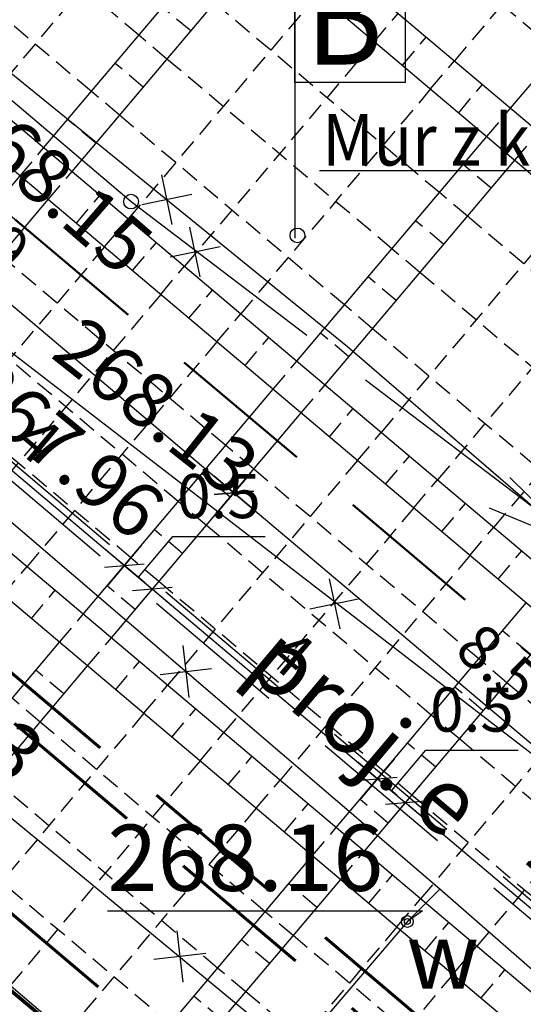
# Model space of a CAD drawing. Extents: x 4604923 to 4605480, y 5494334 to 5494734.
# Drawn here: x 4605316 to 4605323, y 5494529 to 5494542 of the extents above; entities that cross this region are included whole.
import ezdxf

# ---------------------------------------------------------------- set-up
doc = ezdxf.new("R2010")
doc.units = 0
doc.header["$MEASUREMENT"] = 0
for name, pattern in [('4003', [3, 2, -1]), ('4512', [0]), ('4513', [4, 3, -1]), ('4711', [0]), ('4714', [3, 2, -1]), ('4721', [0]), ('4724', [3, 2, -1]), ('4761', [0]), ('4764', [3, 2, -1]), ('DASHED', [19.05, 12.7, -6.35]), ('DASHED2', [0.375, 0.25, -0.125])]:
    doc.linetypes.add(name, pattern=pattern)
doc.layers.get('Defpoints').update_dxf_attribs({"linetype": 'CONTINUOUS'})
for name, color, linetype in [('A-granit_ciemny', 250, 'CONTINUOUS'), ('A_do usunięcia', 6, 'CONTINUOUS'), ('A_opis', 3, 'CONTINUOUS'), ('A_opis materiałów', 2, 'CONTINUOUS'), ('A_spoiny', 253, 'DASHED2'), ('A_wirtualna droga ppoż', 251, 'DASHED'), ('A_wymiary', 4, 'CONTINUOUS'), ('Awym_1', 4, 'CONTINUOUS'), ('Awym_2', 4, 'CONTINUOUS'), ('M_DROGI', 8, 'CONTINUOUS'), ('M_RZEŹBA', 1, 'CONTINUOUS'), ('M_SYSTEM', 7, 'CONTINUOUS'), ('M_SŁUPY', 5, 'CONTINUOUS'), ('M_UZ_ENERGIA', 1, 'CONTINUOUS'), ('M_UZ_KANAL', 9, 'CONTINUOUS'), ('M_UZ_PROJEKT', 1, 'CONTINUOUS'), ('M_UZ_WODA', 4, 'CONTINUOUS')]:
    doc.layers.add(name, color=color, linetype=linetype)
for name, color, linetype, lineweight in [('E- oś NN', 242, '4764', 60), ('S_PW_KS', 34, '4724', 60), ('S_PW_Studnie', 3, 'CONTINUOUS', 25), ('S_PW_Wr', 141, '4714', 60)]:
    doc.layers.add(name, color=color, linetype=linetype, lineweight=lineweight)
doc.styles.add('opis', font='arial.ttf', dxfattribs={"width": 0.9})
doc.styles.add('WYMIAR', font='romans.shx', dxfattribs={"width": 0.6})
doc.dimstyles.new('SK250', dxfattribs={"dimscale": 0.05, "dimtxt": 12, "dimasz": 0.7, "dimexe": 0, "dimexo": 0, "dimgap": 5, "dimtad": 1, "dimtoh": 1, "dimdec": 4, "dimrnd": 0.01, "dimzin": 9, "dimdsep": 46, "dimtxsty": 'WYMIAR', "dimblk": 'W', "dimcen": 0, "dimdle": 10, "dimse1": 1, "dimse2": 1, "dimclrd": 256, "dimclre": 256, "dimclrt": 3, "dimadec": 0, "dimazin": 0, "dimtfac": 8e-05, "dimtdec": 4, "dimtmove": 1, "dimatfit": 3, "dimldrblk": 'W', "dimfxl": 0, "dimtolj": 1, "dimtzin": 9, "dimarcsym": 0})

# ---------------------------------------------------------------- blocks, each defined once
blk = doc.blocks.new('1811')
at = {"layer": 'M_RZEŹBA', "linetype": 'Continuous'}
blk.add_circle((0, 0), 0.2, dxfattribs=at)
blk = doc.blocks.new('1363')
at = {"layer": 'M_SŁUPY', "linetype": 'Continuous'}
for p, q in [((-0.1, 0.46), (-0.5, 2.5)), ((0.1, 0.46), (0.5, 2.5)), ((-0.1, -0.46), (-0.5, -2.5)), ((0.1, -0.46), (0.5, -2.5))]:
    blk.add_line(p, q, dxfattribs=at)
blk.add_circle((0, 0), 0.5, dxfattribs=at)
blk = doc.blocks.new('1713')
at = {"layer": 'M_UZ_WODA', "linetype": 'Continuous'}
for radius in [0.16, 0.08]:
    blk.add_circle((0, 0), radius, dxfattribs=at)
blk = doc.blocks.new('1000')
at = {"layer": 'M_SYSTEM', "linetype": 'Continuous'}
blk.add_circle((0, 0), 0.2, dxfattribs=at)
blk = doc.blocks.new('W')
at = {"layer": 'Awym_1', "color": 4}
blk.add_line((-5.48, -5.48), (5.48, 5.48), dxfattribs=at)
at = {"layer": 'Awym_2', "color": 4}
for p, q in [((0, 10), (0, -10)), ((10, 0), (-10, 0))]:
    blk.add_line(p, q, dxfattribs=at)
blk = doc.blocks.new('*D363')
at = {"layer": 'A_wymiary', "lineweight": -2, "ltscale": 0.01}
blk.add_line((4605311.927, 5494541.785), (4605318.75, 5494536.024), dxfattribs=at)
at = {"layer": 'Defpoints', "color": 0, "ltscale": 0.01}
for p in [(4605312.816, 5494542.892), (4605319.693, 5494537.086), (4605318.777, 5494536.001)]:
    blk.add_point(p, dxfattribs=at)
at = {"layer": 'A_wymiary', "lineweight": -2, "ltscale": 0.01, "xscale": 0.035, "yscale": 0.035, "zscale": 0.035}
for p, rotation in [((4605311.901, 5494541.808), 139.8226287253891), ((4605318.777, 5494536.001), 319.8226287253891)]:
    blk.add_blockref('W', p, dxfattribs=dict(at, rotation=rotation))
at = {"layer": 'A_wymiary', "color": 3, "ltscale": 0.01, "insert": (4605315.694, 5494539.325), "char_height": 0.6, "attachment_point": 5, "rotation": 319.8226, "style": 'WYMIAR'}
blk.add_mtext('\\A1;9', dxfattribs=at)
blk = doc.blocks.new('*D364')
at = {"layer": 'A_wymiary', "lineweight": -2, "ltscale": 0.01}
blk.add_line((4605318.804, 5494535.979), (4605325.245, 5494530.54), dxfattribs=at)
at = {"layer": 'Defpoints', "color": 0, "ltscale": 0.01}
for p in [(4605319.693, 5494537.086), (4605326.187, 5494531.602), (4605325.272, 5494530.517)]:
    blk.add_point(p, dxfattribs=at)
at = {"layer": 'A_wymiary', "lineweight": -2, "ltscale": 0.01, "xscale": 0.035, "yscale": 0.035, "zscale": 0.035}
for p, rotation in [((4605318.777, 5494536.001), 139.8226287253891), ((4605325.272, 5494530.517), 319.8226287253891)]:
    blk.add_blockref('W', p, dxfattribs=dict(at, rotation=rotation))
at = {"layer": 'A_wymiary', "color": 3, "ltscale": 0.01, "insert": (4605322.379, 5494533.68), "char_height": 0.6, "attachment_point": 5, "rotation": 319.8226, "style": 'WYMIAR'}
blk.add_mtext('\\A1;8.5', dxfattribs=at)
blk = doc.blocks.new('*D390')
at = {"layer": 'A_wymiary', "lineweight": -2, "ltscale": 0.01}
blk.add_line((4605314.259, 5494537.571), (4605317.262, 5494535.036), dxfattribs=at)
at = {"layer": 'Defpoints', "color": 0, "ltscale": 0.01}
for p in [(4605313.674, 5494536.933), (4605317.288, 5494535.013), (4605316.73, 5494534.352)]:
    blk.add_point(p, dxfattribs=at)
at = {"layer": 'A_wymiary', "lineweight": -2, "ltscale": 0.01, "xscale": 0.035, "yscale": 0.035, "zscale": 0.035}
for p, rotation in [((4605314.232, 5494537.594), 139.8226287253891), ((4605317.288, 5494535.013), 319.8226287253891)]:
    blk.add_blockref('W', p, dxfattribs=dict(at, rotation=rotation))
at = {"layer": 'A_wymiary', "color": 3, "ltscale": 0.01, "insert": (4605316.115, 5494536.724), "char_height": 0.6, "attachment_point": 5, "rotation": 319.8226, "style": 'WYMIAR'}
blk.add_mtext('\\A1;4', dxfattribs=at)
blk = doc.blocks.new('*D391')
at = {"layer": 'A_wymiary', "lineweight": -2, "ltscale": 0.01}
for p, q in [((4605317.479, 5494534.852), (4605317.947, 5494535.406)), ((4605317.947, 5494535.406), (4605319.201, 5494535.406)), ((4605317.262, 5494535.036), (4605317.235, 5494535.058)), ((4605317.288, 5494535.013), (4605317.67, 5494534.691)), ((4605317.288, 5494535.013), (4605317.67, 5494534.691)), ((4605317.697, 5494534.668), (4605317.724, 5494534.645))]:
    blk.add_line(p, q, dxfattribs=at)
at = {"layer": 'Defpoints', "color": 0, "ltscale": 0.01}
for p in [(4605317.67, 5494534.691), (4605316.73, 5494534.352), (4605317.112, 5494534.03)]:
    blk.add_point(p, dxfattribs=at)
at = {"layer": 'A_wymiary', "lineweight": -2, "ltscale": 0.01, "xscale": 0.035, "yscale": 0.035, "zscale": 0.035}
for p, rotation in [((4605317.288, 5494535.013), 319.8226287253891), ((4605317.67, 5494534.691), 139.8226287253891)]:
    blk.add_blockref('W', p, dxfattribs=dict(at, rotation=rotation))
at = {"layer": 'A_wymiary', "color": 3, "ltscale": 0.01, "insert": (4605318.574, 5494535.956), "char_height": 0.6, "attachment_point": 5, "style": 'WYMIAR'}
blk.add_mtext('\\A1;0.5', dxfattribs=at)
blk = doc.blocks.new('*D392')
at = {"layer": 'A_wymiary', "lineweight": -2, "ltscale": 0.01}
blk.add_line((4605317.697, 5494534.668), (4605320.7, 5494532.133), dxfattribs=at)
at = {"layer": 'Defpoints', "color": 0, "ltscale": 0.01}
for p in [(4605317.112, 5494534.03), (4605320.727, 5494532.11), (4605320.168, 5494531.449)]:
    blk.add_point(p, dxfattribs=at)
at = {"layer": 'A_wymiary', "lineweight": -2, "ltscale": 0.01, "xscale": 0.035, "yscale": 0.035, "zscale": 0.035}
for p, rotation in [((4605317.67, 5494534.691), 139.8226287253891), ((4605320.727, 5494532.11), 319.8226287253891)]:
    blk.add_blockref('W', p, dxfattribs=dict(at, rotation=rotation))
at = {"layer": 'A_wymiary', "color": 3, "ltscale": 0.01, "insert": (4605319.553, 5494533.82), "char_height": 0.6, "attachment_point": 5, "rotation": 319.8226, "style": 'WYMIAR'}
blk.add_mtext('\\A1;4', dxfattribs=at)
blk = doc.blocks.new('*D393')
at = {"layer": 'A_wymiary', "lineweight": -2, "ltscale": 0.01}
for p, q in [((4605320.918, 5494531.949), (4605321.385, 5494532.503)), ((4605321.385, 5494532.503), (4605322.64, 5494532.503)), ((4605320.7, 5494532.133), (4605320.673, 5494532.155)), ((4605320.727, 5494532.11), (4605321.109, 5494531.787)), ((4605320.727, 5494532.11), (4605321.109, 5494531.787)), ((4605321.135, 5494531.765), (4605321.162, 5494531.742))]:
    blk.add_line(p, q, dxfattribs=at)
at = {"layer": 'Defpoints', "color": 0, "ltscale": 0.01}
for p in [(4605321.109, 5494531.787), (4605320.168, 5494531.449), (4605320.55, 5494531.126)]:
    blk.add_point(p, dxfattribs=at)
at = {"layer": 'A_wymiary', "lineweight": -2, "ltscale": 0.01, "xscale": 0.035, "yscale": 0.035, "zscale": 0.035}
for p, rotation in [((4605320.727, 5494532.11), 319.8226287253891), ((4605321.109, 5494531.787), 139.8226287253891)]:
    blk.add_blockref('W', p, dxfattribs=dict(at, rotation=rotation))
at = {"layer": 'A_wymiary', "color": 3, "ltscale": 0.01, "insert": (4605322.012, 5494533.053), "char_height": 0.6, "attachment_point": 5, "style": 'WYMIAR'}
blk.add_mtext('\\A1;0.5', dxfattribs=at)
blk = doc.blocks.new('*D394')
at = {"layer": 'A_wymiary', "lineweight": -2, "ltscale": 0.01}
blk.add_line((4605321.135, 5494531.765), (4605324.138, 5494529.229), dxfattribs=at)
at = {"layer": 'Defpoints', "color": 0, "ltscale": 0.01}
for p in [(4605320.55, 5494531.126), (4605324.165, 5494529.207), (4605323.607, 5494528.546)]:
    blk.add_point(p, dxfattribs=at)
at = {"layer": 'A_wymiary', "lineweight": -2, "ltscale": 0.01, "xscale": 0.035, "yscale": 0.035, "zscale": 0.035}
for p, rotation in [((4605321.109, 5494531.787), 139.8226287253891), ((4605324.165, 5494529.207), 319.8226287253891)]:
    blk.add_blockref('W', p, dxfattribs=dict(at, rotation=rotation))
at = {"layer": 'A_wymiary', "color": 3, "ltscale": 0.01, "insert": (4605322.992, 5494530.917), "char_height": 0.6, "attachment_point": 5, "rotation": 319.8226, "style": 'WYMIAR'}
blk.add_mtext('\\A1;4', dxfattribs=at)
blk = doc.blocks.new('krzyzyk')
at = {"layer": 'A_do usunięcia'}
for p, q in [((0.35, 0.35), (-0.35, -0.35)), ((0.35, -0.35), (-0.35, 0.35))]:
    blk.add_line(p, q, dxfattribs=at)

msp = doc.modelspace()

# ---------------------------------------------------------------- linework, layer by layer
at = {"layer": 'A-granit_ciemny'}
for p, q in [((4605286.62592, 5494571.55069), (4605346.11239, 5494521.32161)), ((4605286.30334, 5494571.16866), (4605345.7825, 5494520.94575)), ((4605285.63287, 5494566.49956), (4605343.15654, 5494517.92783)), ((4605288.74854, 5494563.21435), (4605342.82907, 5494517.54993)), ((4605283.49394, 5494562.416), (4605340.23285, 5494514.50691)), ((4605283.17141, 5494562.03402), (4605339.92685, 5494514.11088)), ((4605281.35464, 5494558.33283), (4605337.75308, 5494510.71113)), ((4605322.5365, 5494541.22858), (4605325.1171, 5494544.2848)), ((4605316.19507, 5494540.69351), (4605318.77567, 5494543.74973)), ((4605316.5771, 5494540.37093), (4605319.1577, 5494543.42715)), ((4605319.63331, 5494537.79033), (4605322.21392, 5494540.84655)), ((4605320.01534, 5494537.46775), (4605322.59595, 5494540.52397)), ((4605313.29189, 5494537.25526), (4605315.87249, 5494540.31148)), ((4605313.67391, 5494536.93269), (4605316.25452, 5494539.98891)), ((4605316.73013, 5494534.35208), (4605319.31074, 5494537.4083)), ((4605317.11216, 5494534.02951), (4605319.69277, 5494537.08573)), ((4605320.16838, 5494531.4489), (4605322.74899, 5494534.50512)), ((4605320.55041, 5494531.12633), (4605323.13101, 5494534.18255)), ((4605313.82695, 5494530.91384), (4605316.40756, 5494533.97006)), ((4605314.20898, 5494530.59126), (4605316.78959, 5494533.64748)), ((4605317.2652, 5494528.01066), (4605319.84581, 5494531.06687)), ((4605317.64723, 5494527.68808), (4605320.22783, 5494530.7443))]:
    msp.add_line(p, q, dxfattribs=at)
at = {"layer": 'A_opis', "color": 2, "ltscale": 0.5}
msp.add_line((4605319.60464, 5494543.11014), (4605319.60464, 5494539.46464), dxfattribs=at)
at = {"layer": 'A_opis', "color": 51, "ltscale": 0.01}
msp.add_line((4605319.60464, 5494543.11014), (4605319.60464, 5494539.46464), dxfattribs=at)
at = {"layer": 'A_opis', "color": 4}
msp.add_line((4605330.91144, 5494540.37975), (4605319.94233, 5494540.37975), dxfattribs=at)
at = {"layer": 'A_opis', "color": 2, "ltscale": 0.5}
msp.add_lwpolyline([(4605319.60464, 5494543.35072), (4605321.10367, 5494543.35072), (4605321.10367, 5494541.58016), (4605319.60464, 5494541.58016)], close=True, dxfattribs=at)
at = {"layer": 'A_opis', "color": 51, "ltscale": 0.01}
msp.add_lwpolyline([(4605319.60464, 5494543.35072), (4605321.10367, 5494543.35072), (4605321.10367, 5494541.58016), (4605319.60464, 5494541.58016)], close=True, dxfattribs=at)
at = {"layer": 'A_spoiny'}
for p, q in [((4605324.35305, 5494544.92995), (4605321.77244, 5494541.87373)), ((4605317.48537, 5494542.22162), (4605314.42915, 5494544.80223)), ((4605323.18165, 5494541.99263), (4605320.12543, 5494544.57324)), ((4605318.01162, 5494544.39488), (4605315.43101, 5494541.33866)), ((4605316.84022, 5494541.45757), (4605313.784, 5494544.03817)), ((4605319.92176, 5494542.782), (4605317.34115, 5494539.72578)), ((4605318.18997, 5494542.28107), (4605317.80795, 5494542.60365)), ((4605321.56877, 5494540.08249), (4605318.51255, 5494542.6631)), ((4605320.68581, 5494542.13685), (4605321.00839, 5494542.51888)), ((4605320.68581, 5494542.13685), (4605321.00839, 5494542.51888)), ((4605317.8674, 5494541.89904), (4605317.48537, 5494542.22162)), ((4605321.06784, 5494541.81428), (4605321.39041, 5494542.1963)), ((4605321.06784, 5494541.81428), (4605321.39041, 5494542.1963)), ((4605320.68581, 5494542.13685), (4605318.1052, 5494539.08063)), ((4605317.54482, 5494541.51702), (4605317.16279, 5494541.83959)), ((4605320.92362, 5494539.31844), (4605317.8674, 5494541.89904)), ((4605321.44986, 5494541.4917), (4605321.77244, 5494541.87373)), ((4605321.44986, 5494541.4917), (4605321.77244, 5494541.87373)), ((4605321.83189, 5494541.16912), (4605322.15447, 5494541.55115)), ((4605321.83189, 5494541.16912), (4605322.15447, 5494541.55115)), ((4605317.22225, 5494541.13499), (4605316.84022, 5494541.45757)), ((4605321.44986, 5494541.4917), (4605318.86926, 5494538.43548)), ((4605320.27847, 5494538.55438), (4605317.22225, 5494541.13499)), ((4605322.21392, 5494540.84655), (4605322.5365, 5494541.22858)), ((4605322.21392, 5494540.84655), (4605322.5365, 5494541.22858)), ((4605322.21392, 5494540.84655), (4605322.5365, 5494541.22858)), ((4605322.21392, 5494540.84655), (4605322.5365, 5494541.22858)), ((4605316.89967, 5494540.75296), (4605316.51764, 5494541.07554)), ((4605322.59595, 5494540.52397), (4605322.91852, 5494540.906)), ((4605322.59595, 5494540.52397), (4605322.91852, 5494540.906)), ((4605315.87249, 5494540.31148), (4605316.19507, 5494540.69351)), ((4605315.87249, 5494540.31148), (4605316.19507, 5494540.69351)), ((4605315.87249, 5494540.31148), (4605316.19507, 5494540.69351)), ((4605322.27337, 5494540.14195), (4605321.89134, 5494540.46452)), ((4605316.25452, 5494539.98891), (4605316.5771, 5494540.37093)), ((4605316.25452, 5494539.98891), (4605316.5771, 5494540.37093)), ((4605316.63655, 5494539.66633), (4605316.95912, 5494540.04836)), ((4605316.63655, 5494539.66633), (4605316.95912, 5494540.04836)), ((4605321.9508, 5494539.75992), (4605321.56877, 5494540.08249)), ((4605315.93194, 5494539.60688), (4605315.54992, 5494539.92946)), ((4605323.36, 5494539.87882), (4605320.7794, 5494536.8226)), ((4605325.00702, 5494537.17931), (4605321.9508, 5494539.75992)), ((4605317.01857, 5494539.34376), (4605317.34115, 5494539.72578)), ((4605317.01857, 5494539.34376), (4605317.34115, 5494539.72578)), ((4605321.62822, 5494539.37789), (4605321.24619, 5494539.70047)), ((4605317.4006, 5494539.02118), (4605317.72318, 5494539.40321)), ((4605317.4006, 5494539.02118), (4605317.72318, 5494539.40321)), ((4605317.01857, 5494539.34376), (4605314.43797, 5494536.28754)), ((4605318.66559, 5494536.64425), (4605315.60937, 5494539.22485)), ((4605321.30564, 5494538.99586), (4605320.92362, 5494539.31844)), ((4605324.12406, 5494539.23367), (4605321.54345, 5494536.17745)), ((4605317.78263, 5494538.6986), (4605318.1052, 5494539.08063)), ((4605317.78263, 5494538.6986), (4605318.1052, 5494539.08063)), ((4605324.36186, 5494536.41526), (4605321.30564, 5494538.99586)), ((4605320.98307, 5494538.61384), (4605320.60104, 5494538.93641)), ((4605317.78263, 5494538.6986), (4605315.20202, 5494535.64239)), ((4605318.16466, 5494538.37603), (4605318.48723, 5494538.75806)), ((4605318.16466, 5494538.37603), (4605318.48723, 5494538.75806)), ((4605320.66049, 5494538.23181), (4605320.27847, 5494538.55438)), ((4605324.88811, 5494538.58852), (4605322.30751, 5494535.5323)), ((4605318.02044, 5494535.88019), (4605314.96422, 5494538.4608)), ((4605318.54668, 5494538.05345), (4605318.86926, 5494538.43548)), ((4605318.54668, 5494538.05345), (4605318.86926, 5494538.43548)), ((4605320.33792, 5494537.84978), (4605319.95589, 5494538.17236)), ((4605323.71671, 5494535.6512), (4605320.66049, 5494538.23181)), ((4605318.54668, 5494538.05345), (4605315.96608, 5494534.99723)), ((4605318.92871, 5494537.73088), (4605319.25129, 5494538.11291)), ((4605318.92871, 5494537.73088), (4605319.25129, 5494538.11291)), ((4605319.31074, 5494537.4083), (4605319.63331, 5494537.79033)), ((4605319.31074, 5494537.4083), (4605319.63331, 5494537.79033)), ((4605319.31074, 5494537.4083), (4605319.63331, 5494537.79033)), ((4605319.31074, 5494537.4083), (4605319.63331, 5494537.79033)), ((4605317.37529, 5494535.11614), (4605314.31907, 5494537.69674)), ((4605319.69277, 5494537.08573), (4605320.01534, 5494537.46775)), ((4605319.69277, 5494537.08573), (4605320.01534, 5494537.46775)), ((4605320.07479, 5494536.76315), (4605320.39737, 5494537.14518)), ((4605320.07479, 5494536.76315), (4605320.39737, 5494537.14518)), ((4605319.37019, 5494536.7037), (4605318.98816, 5494537.02627)), ((4605320.45682, 5494536.44058), (4605320.7794, 5494536.8226)), ((4605320.45682, 5494536.44058), (4605320.7794, 5494536.8226)), ((4605319.04762, 5494536.32167), (4605318.66559, 5494536.64425)), ((4605320.45682, 5494536.44058), (4605317.87622, 5494533.38436)), ((4605320.83885, 5494536.118), (4605321.16142, 5494536.50003)), ((4605320.83885, 5494536.118), (4605321.16142, 5494536.50003)), ((4605322.10383, 5494533.74107), (4605319.04762, 5494536.32167)), ((4605318.72504, 5494535.93964), (4605318.34301, 5494536.26222)), ((4605321.22088, 5494535.79542), (4605321.54345, 5494536.17745)), ((4605321.22088, 5494535.79542), (4605321.54345, 5494536.17745)), ((4605318.40246, 5494535.55762), (4605318.02044, 5494535.88019)), ((4605321.22088, 5494535.79542), (4605318.64027, 5494532.7392)), ((4605321.6029, 5494535.47285), (4605321.92548, 5494535.85488)), ((4605321.6029, 5494535.47285), (4605321.92548, 5494535.85488)), ((4605318.07989, 5494535.17559), (4605317.69786, 5494535.49817)), ((4605321.45868, 5494532.97701), (4605318.40246, 5494535.55762)), ((4605321.98493, 5494535.15027), (4605322.30751, 5494535.5323)), ((4605321.98493, 5494535.15027), (4605322.30751, 5494535.5323)), ((4605322.36696, 5494534.8277), (4605322.68953, 5494535.20972)), ((4605322.36696, 5494534.8277), (4605322.68953, 5494535.20972)), ((4605317.75731, 5494534.79356), (4605317.37529, 5494535.11614)), ((4605321.98493, 5494535.15027), (4605319.40433, 5494532.09405)), ((4605315.6435, 5494534.61521), (4605315.96608, 5494534.99723)), ((4605315.6435, 5494534.61521), (4605315.96608, 5494534.99723)), ((4605316.02553, 5494534.29263), (4605316.34811, 5494534.67466)), ((4605316.02553, 5494534.29263), (4605316.34811, 5494534.67466)), ((4605317.43474, 5494534.41153), (4605317.05271, 5494534.73411)), ((4605320.81353, 5494532.21296), (4605317.75731, 5494534.79356)), ((4605316.40756, 5494533.97006), (4605316.73013, 5494534.35208)), ((4605316.40756, 5494533.97006), (4605316.73013, 5494534.35208)), ((4605316.40756, 5494533.97006), (4605316.73013, 5494534.35208)), ((4605316.40756, 5494533.97006), (4605316.73013, 5494534.35208)), ((4605316.78959, 5494533.64748), (4605317.11216, 5494534.02951)), ((4605316.78959, 5494533.64748), (4605317.11216, 5494534.02951)), ((4605322.80844, 5494533.80052), (4605322.42641, 5494534.12309)), ((4605322.48586, 5494533.41849), (4605322.10383, 5494533.74107)), ((4605317.17161, 5494533.3249), (4605317.49419, 5494533.70693)), ((4605317.17161, 5494533.3249), (4605317.49419, 5494533.70693)), ((4605316.46701, 5494533.26545), (4605316.08498, 5494533.58803)), ((4605323.89507, 5494533.53739), (4605321.31446, 5494530.48118)), ((4605317.55364, 5494533.00233), (4605317.87622, 5494533.38436)), ((4605317.55364, 5494533.00233), (4605317.87622, 5494533.38436)), ((4605322.16329, 5494533.03646), (4605321.78126, 5494533.35904)), ((4605325.54208, 5494530.83789), (4605322.48586, 5494533.41849)), ((4605316.14443, 5494532.88342), (4605315.76241, 5494533.206)), ((4605317.55364, 5494533.00233), (4605314.97304, 5494529.94611)), ((4605317.93567, 5494532.67975), (4605318.25824, 5494533.06178)), ((4605317.93567, 5494532.67975), (4605318.25824, 5494533.06178)), ((4605321.84071, 5494532.65444), (4605321.45868, 5494532.97701)), ((4605319.20065, 5494530.30282), (4605316.14443, 5494532.88342)), ((4605324.65912, 5494532.89224), (4605322.07852, 5494529.83602)), ((4605318.3177, 5494532.35718), (4605318.64027, 5494532.7392)), ((4605318.3177, 5494532.35718), (4605318.64027, 5494532.7392)), ((4605321.51814, 5494532.27241), (4605321.13611, 5494532.59498)), ((4605324.89693, 5494530.07383), (4605321.84071, 5494532.65444)), ((4605318.69972, 5494532.0346), (4605319.0223, 5494532.41663)), ((4605318.69972, 5494532.0346), (4605319.0223, 5494532.41663)), ((4605318.3177, 5494532.35718), (4605315.73709, 5494529.30096)), ((4605321.19556, 5494531.89038), (4605320.81353, 5494532.21296)), ((4605318.5555, 5494529.53876), (4605315.49928, 5494532.11937)), ((4605319.08175, 5494531.71203), (4605319.40433, 5494532.09405)), ((4605319.08175, 5494531.71203), (4605319.40433, 5494532.09405)), ((4605324.25178, 5494529.30978), (4605321.19556, 5494531.89038)), ((4605319.46378, 5494531.38945), (4605319.78635, 5494531.77148)), ((4605319.46378, 5494531.38945), (4605319.78635, 5494531.77148)), ((4605320.87298, 5494531.50835), (4605320.49096, 5494531.83093)), ((4605319.08175, 5494531.71203), (4605316.50115, 5494528.65581)), ((4605317.91035, 5494528.77471), (4605314.85413, 5494531.35532)), ((4605319.84581, 5494531.06687), (4605320.16838, 5494531.4489)), ((4605319.84581, 5494531.06687), (4605320.16838, 5494531.4489)), ((4605319.84581, 5494531.06687), (4605320.16838, 5494531.4489)), ((4605319.84581, 5494531.06687), (4605320.16838, 5494531.4489)), ((4605320.22783, 5494530.7443), (4605320.55041, 5494531.12633)), ((4605320.22783, 5494530.7443), (4605320.55041, 5494531.12633)), ((4605320.60986, 5494530.42172), (4605320.93244, 5494530.80375)), ((4605320.60986, 5494530.42172), (4605320.93244, 5494530.80375)), ((4605319.90526, 5494530.36227), (4605319.52323, 5494530.68485)), ((4605320.99189, 5494530.09915), (4605321.31446, 5494530.48118)), ((4605320.99189, 5494530.09915), (4605321.31446, 5494530.48118)), ((4605319.58268, 5494529.98024), (4605319.20065, 5494530.30282)), ((4605321.37391, 5494529.77657), (4605321.69649, 5494530.1586)), ((4605321.37391, 5494529.77657), (4605321.69649, 5494530.1586)), ((4605320.99189, 5494530.09915), (4605318.41128, 5494527.04293)), ((4605319.26011, 5494529.59822), (4605318.87808, 5494529.92079)), ((4605322.6389, 5494527.39964), (4605319.58268, 5494529.98024)), ((4605321.75594, 5494529.454), (4605322.07852, 5494529.83602)), ((4605321.75594, 5494529.454), (4605322.07852, 5494529.83602)), ((4605318.93753, 5494529.21619), (4605318.5555, 5494529.53876)), ((4605321.75594, 5494529.454), (4605319.17534, 5494526.39778)), ((4605322.13797, 5494529.13142), (4605322.46055, 5494529.51345)), ((4605322.13797, 5494529.13142), (4605322.46055, 5494529.51345)), ((4605321.99375, 5494526.63558), (4605318.93753, 5494529.21619)), ((4605318.61495, 5494528.83416), (4605318.23293, 5494529.15674))]:
    msp.add_line(p, q, dxfattribs=at)
at = {"layer": 'A_wirtualna droga ppoż', "color": 250, "lineweight": 25, "ltscale": 0.2, "const_width": 0.05}
msp.add_lwpolyline([(4605281.54026, 5494556.16649), (4605301.72781, 5494540.95317), (4605321.76432, 5494524.19977), (4605332.7958, 5494514.00809), (4605337.13315, 5494509.38711)], dxfattribs=at)
at = {"layer": 'E- oś NN', "linetype": '4003', "lineweight": 50}
msp.add_line((4605326.50395, 5494530.67403), (4605304.97216, 5494548.87086), dxfattribs=at)
at = {"layer": 'M_DROGI', "linetype": '4512'}
msp.add_lwpolyline([(4605339.425, 5494527.312), (4605337.281, 5494526.999), (4605335.629, 5494526.91), (4605333.888, 5494526.91), (4605330.763, 5494527.675), (4605327.72, 5494528.67), (4605315.67, 5494537.97), (4605304.4, 5494547.58), (4605302.627, 5494549.785), (4605300.322, 5494553.012), (4605297.978, 5494557.276), (4605296.42, 5494561.44), (4605296.358, 5494563.377), (4605296.453, 5494565.095), (4605296.95, 5494567.53), (4605299.173, 5494571.823), (4605301.527, 5494574.978), (4605304.163, 5494577.79), (4605306.55, 5494579.34), (4605309.774, 5494580.495), (4605310.766, 5494580.673), (4605312.72, 5494580.93)], dxfattribs=at)
at = {"layer": 'M_DROGI', "linetype": '4513'}
msp.add_lwpolyline([(4605302.622, 5494553.602), (4605304.04, 5494551.28), (4605306.11, 5494549.52), (4605317.38, 5494539.96), (4605329.4, 5494530.82), (4605331.241, 5494529.917), (4605332.386, 5494529.505), (4605333.44, 5494529.276), (4605333.795, 5494529.203), (4605334.814, 5494529.292), (4605335.124, 5494529.469), (4605335.08, 5494532.834), (4605334.814, 5494535.358)], dxfattribs=at)
at = {"layer": 'M_UZ_ENERGIA', "linetype": '4761'}
msp.add_lwpolyline([(4605303.064, 5494552.562), (4605304.832, 5494550.916), (4605312.454, 5494544.391), (4605320.32, 5494537.989), (4605323.43, 5494535.306)], dxfattribs=at)
at = {"layer": 'M_UZ_KANAL', "linetype": '4721'}
msp.add_lwpolyline([(4605336.87, 5494514.11), (4605316.903, 5494530.627), (4605308.238, 5494537.753)], dxfattribs=at)
at = {"layer": 'M_UZ_PROJEKT', "linetype": '4714'}
for points in [[(4605279.13, 5494563.842), (4605334.729, 5494516.868)], [(4605299.391, 5494547.379), (4605333.882, 5494518.239)]]:
    msp.add_lwpolyline(points, dxfattribs=at)
at = {"layer": 'M_UZ_PROJEKT', "linetype": '4724'}
msp.add_lwpolyline([(4605297.071, 5494546.064), (4605339.394, 5494510.306)], dxfattribs=at)
at = {"layer": 'M_UZ_PROJEKT', "linetype": '4764'}
for points in [[(4605313.268, 5494538.525), (4605322.985, 5494530.318)], [(4605313.14, 5494538.372), (4605322.856, 5494530.165)]]:
    msp.add_lwpolyline(points, dxfattribs=at)
at = {"layer": 'M_UZ_WODA', "linetype": 'Continuous'}
for p, q in [((4605317.058, 5494530.318), (4605321.339, 5494530.318)), ((4605321.339, 5494530.318), (4605321.134, 5494530.171))]:
    msp.add_line(p, q, dxfattribs=at)
at = {"layer": 'M_UZ_WODA', "linetype": '4711'}
for points in [[(4605321.576, 5494530.613), (4605312.341, 5494538.522)], [(4605321.576, 5494530.613), (4605321.134, 5494530.171), (4605315.976, 5494524.129), (4605312.561, 5494520.187)], [(4605336.59, 5494517.484), (4605321.576, 5494530.613)]]:
    msp.add_lwpolyline(points, dxfattribs=at)
at = {"layer": 'S_PW_KS', "flags": 128}
msp.add_lwpolyline([(4605297.07126, 5494546.06351), (4605339.39447, 5494510.30607)], dxfattribs=at)
at = {"layer": 'S_PW_Studnie', "lineweight": 25}
for p, q in [((4605318.0815, 5494533.92388), (4605318.16351, 5494533.21738)), ((4605318.0815, 5494533.92388), (4605318.16351, 5494533.21738)), ((4605317.77349, 5494533.53011), (4605318.47152, 5494533.61114)), ((4605317.77349, 5494533.53011), (4605318.47152, 5494533.61114)), ((4605318.00165, 5494530.04628), (4605318.08268, 5494529.34825)), ((4605318.00165, 5494530.04628), (4605318.08268, 5494529.34825)), ((4605318.39541, 5494529.73827), (4605317.68892, 5494529.65626)), ((4605318.39541, 5494529.73827), (4605317.68892, 5494529.65626))]:
    msp.add_line(p, q, dxfattribs=at)
at = {"layer": 'S_PW_Wr'}
for p, q in [((4605279.12983, 5494563.84185), (4605334.7293, 5494516.86776)), ((4605299.39083, 5494547.37858), (4605333.88157, 5494518.23854))]:
    msp.add_line(p, q, dxfattribs=at)

# ---------------------------------------------------------------- block references
at = {"layer": 'A_do usunięcia', "xscale": 0.6999999997045327, "yscale": 0.7000000001862645, "zscale": 0.7, "rotation": 326.7442955172282}
for p in [(4605317.86648, 5494539.98587), (4605318.24885, 5494539.27514), (4605318.24885, 5494539.27514), (4605320.14842, 5494534.48951), (4605320.14842, 5494534.48951)]:
    msp.add_blockref('krzyzyk', p, dxfattribs=at)
at = {"layer": 'M_RZEŹBA', "xscale": 0.5, "yscale": 0.5}
msp.add_blockref('1811', (4605317.38, 5494539.96), dxfattribs=at)
at = {"layer": 'M_SYSTEM', "xscale": 0.5, "yscale": 0.5}
for p in [(4605317.38, 5494539.96), (4605319.64, 5494539.5)]:
    msp.add_blockref('1000', p, dxfattribs=at)
at = {"layer": 'M_SŁUPY', "xscale": 0.5, "yscale": 0.5, "rotation": 236.308252}
msp.add_blockref('1363', (4605323.43, 5494535.306), dxfattribs=at)
at = {"layer": 'M_UZ_WODA', "xscale": 0.5, "yscale": 0.5}
msp.add_blockref('1713', (4605321.134, 5494530.171), dxfattribs=at)

# ---------------------------------------------------------------- texts
at = {"layer": 'A_opis', "ltscale": 0.01, "style": 'opis', "width": 0.9}
msp.add_text('Mur z kamienia wapiennego', height=0.7, rotation=0, dxfattribs=at).set_placement((4605319.97854, 5494540.45048, -0.00013))
at = {"layer": 'A_opis materiałów', "color": 51, "ltscale": 0.01, "style": 'opis', "width": 0.9}
msp.add_text('B', height=1.3, dxfattribs=at).set_placement((4605319.75105, 5494541.82364, -0.00019))
at = {"layer": 'M_RZEŹBA', "oblique": 15}
for s, rotation, p in [('268.15', 319.044485, (4605314.886, 5494540.966)), ('268.13', 321.622082, (4605316.268, 5494537.856)), ('267.96', 320.484518, (4605315.013, 5494537.307)), ('268.03', 319.449317, (4605313.403, 5494534.049))]:
    msp.add_text(s, height=0.75, rotation=rotation, dxfattribs=at).set_placement(p)
at = {"layer": 'M_UZ_ENERGIA', "oblique": 15}
msp.add_text('proj. e', height=0.9, rotation=319.81549, dxfattribs=at).set_placement((4605318.902, 5494533.588))
at = {"layer": 'M_UZ_WODA', "oblique": 15}
for s, p in [('268.16', (4605317.058, 5494530.588)), ('w', (4605321.123, 5494529.259))]:
    msp.add_text(s, height=0.9, dxfattribs=at).set_placement(p)

# ---------------------------------------------------------------- dimensions: what is measured, and where the dimension line sits
at = {"layer": 'A_wymiary', "ltscale": 0.01}
for base, p1, p2, picture, middle in [((4605318.77707, 5494536.00128), (4605312.81627, 5494542.89209), (4605319.69277, 5494537.08573), '*D363', (4605315.69368, 5494539.32471)), ((4605317.28833, 5494535.01315), (4605313.67391, 5494536.93269), (4605316.73013, 5494534.35208), '*D390', (4605316.11507, 5494536.72369)), ((4605325.2715, 5494530.51745), (4605319.69277, 5494537.08573), (4605326.18723, 5494531.60194), '*D364', (4605322.37912, 5494533.6796)), ((4605317.67036, 5494534.69057), (4605316.73013, 5494534.35208), (4605317.11216, 5494534.02951), '*D391', (4605318.19708, 5494535.9558)), ((4605320.72656, 5494532.10995), (4605317.11216, 5494534.02951), (4605320.16838, 5494531.4489), '*D392', (4605319.5533, 5494533.82049)), ((4605321.10859, 5494531.78737), (4605320.16838, 5494531.4489), (4605320.55041, 5494531.12633), '*D393', (4605321.63531, 5494533.0526)), ((4605324.16479, 5494529.20675), (4605320.55041, 5494531.12633), (4605323.60663, 5494528.54572), '*D394', (4605322.99152, 5494530.91729))]:
    dim = msp.add_linear_dim(base=base, p1=p1, p2=p2, angle=319.822629, dimstyle='SK250', dxfattribs=at)
    dim.commit()
    dim.dimension.update_dxf_attribs({"geometry": picture, "text_midpoint": middle})

doc.saveas('drawing.dxf')
